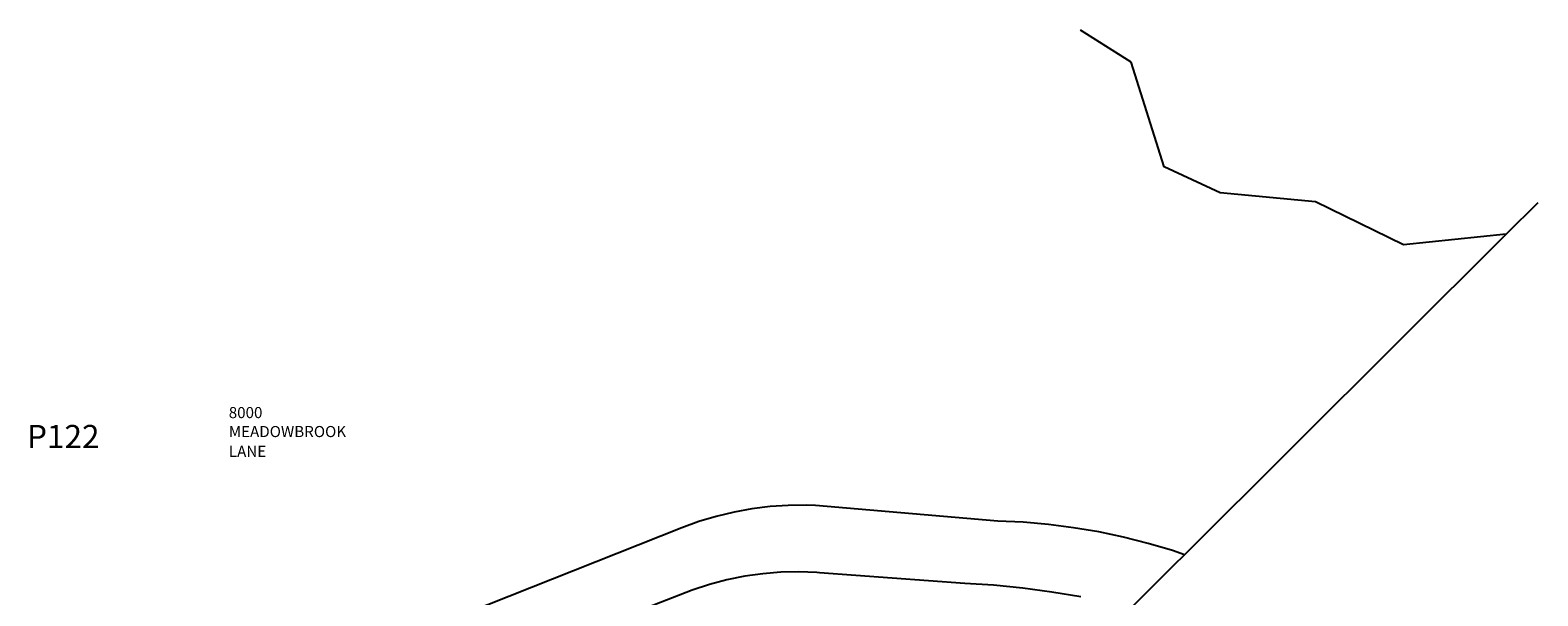
# Model space of a CAD drawing. Units: inches. Extents: x 1291679 to 1297759, y 477422 to 481486.
# Drawn here: x 1295446 to 1297759, y 480583 to 481452 of the extents above; entities that cross this region are included whole.
import ezdxf

# ---------------------------------------------------------------- set-up
doc = ezdxf.new("R2010")
doc.units = ezdxf.units.IN
doc.header["$MEASUREMENT"] = 0
for name, color, linetype in [('Addresses', 5, 'Continuous'), ('Lot-Block-Parcel Text', 6, 'Continuous'), ('Parcel Boundaries', 7, 'Continuous')]:
    doc.layers.add(name, color=color, linetype=linetype)
doc.styles.add('Arial', font='txt')

msp = doc.modelspace()

# ---------------------------------------------------------------- linework, layer by layer
at = {"layer": 'Parcel Boundaries'}
for p, q in [((1297135.3, 481402.3), (1297057.2, 481451.7)), ((1297759.1, 481186.6), (1297710.6, 481138.3)), ((1297710.6, 481138.3), (1297217, 480646.3))]:
    msp.add_line(p, q, dxfattribs=at)
for points in [[(1297710.6, 481138.3), (1297553.2, 481122.2), (1297418, 481188.2), (1297271.7, 481202), (1297185.8, 481242), (1297135.3, 481402.3)], [(1297217, 480646.3), (1297198.4, 480652.6), (1297161.1, 480663.7), (1297123.4, 480673.3), (1297085.3, 480681.3), (1297046.9, 480687.8), (1297008.3, 480692.7), (1296969.6, 480696.1), (1296930.7, 480697.9), (1296650.6, 480722), (1296637, 480722.4), (1296609.1, 480722.1), (1296581.1, 480720.2), (1296553.3, 480716.8), (1296525.8, 480711.8), (1296498.6, 480705.2), (1296471.8, 480697.1), (1296445.5, 480687.6), (1295651.9, 480372.4)], [(1297217, 480646.3), (1297200.3, 480629.7), (1297177.8, 480607.2), (1297135.8, 480565.3)], [(1297057.8, 480581.5), (1297013.4, 480589.1), (1296968.8, 480595), (1296924.1, 480599.4), (1296879.7, 480602.2), (1296656.8, 480618.6), (1296653, 480618.9), (1296625.4, 480620), (1296597.6, 480619.4), (1296569.8, 480617.1), (1296542.2, 480613.2), (1296514.9, 480607.7), (1296488, 480600.5), (1296461.6, 480591.8), (1296083.8, 480444.6)]]:
    msp.add_lwpolyline(points, dxfattribs=at)

# ---------------------------------------------------------------- texts
at = {"layer": 'Addresses', "color": 18, "true_color": 0x000000, "style": 'Arial'}
for s, p in [('8000', (1295750.6, 480856)), ('MEADOWBROOK', (1295750.7, 480826.9)), ('LANE', (1295750.8, 480796.5))]:
    msp.add_text(s, height=17.04, dxfattribs=at).set_placement(p)
at = {"layer": 'Lot-Block-Parcel Text', "color": 14, "true_color": 0xa80000, "style": 'Arial'}
msp.add_text('P122', height=35.5, dxfattribs=at).set_placement((1295441, 480810.1))

doc.saveas('drawing.dxf')
